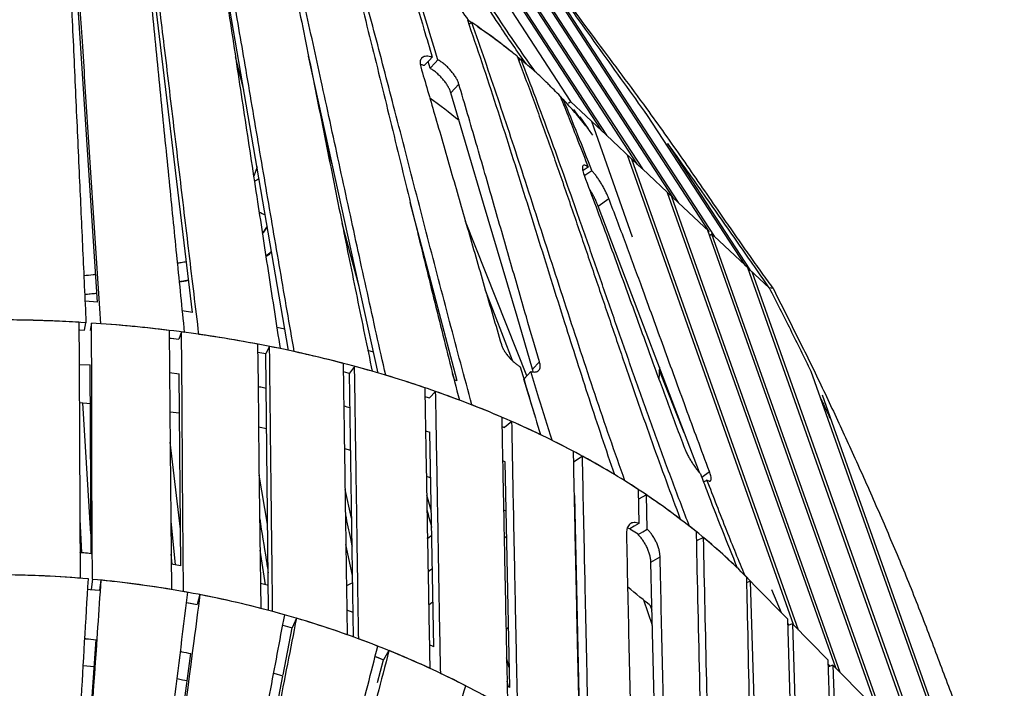
# Model space of a CAD drawing. Units: millimetres. Extents: x 64.7 to 78.1, y 122.1 to 134.9.
# Drawn here: x 70.1 to 71.7, y 129.7 to 130.7 of the extents above; entities that cross this region are included whole.
import ezdxf

# ---------------------------------------------------------------- set-up
doc = ezdxf.new("R2010")
doc.units = ezdxf.units.MM

msp = doc.modelspace()

# ---------------------------------------------------------------- linework, layer by layer
at = {"color": 7, "linetype": 'Continuous', "lineweight": 25}
for p, q in [((71.0784, 130.5478), (70.7778, 131.0088)), ((70.7834, 131.0048), (71.086, 130.5406)), ((71.1356, 130.4941), (70.8195, 130.9791)), ((70.825, 130.9751), (71.1433, 130.4869)), ((71.1929, 130.4404), (70.8611, 130.9494)), ((70.8667, 130.9454), (71.2005, 130.4333)), ((71.2502, 130.3868), (70.9087, 130.9106)), ((70.5787, 130.1973), (70.4621, 130.8755)), ((70.9275, 130.8863), (71.2578, 130.3796)), ((70.2737, 130.2743), (70.2348, 130.8648)), ((70.4254, 130.2578), (70.354, 130.8512)), ((70.8622, 130.8498), (71.0287, 130.5943)), ((70.8645, 130.7234), (70.8653, 130.7239)), ((70.8653, 130.7239), (70.8709, 130.7202)), ((70.871, 130.7202), (70.8665, 130.7174)), ((70.5073, 130.6128), (70.4939, 130.6656)), ((70.7217, 130.1612), (70.6104, 130.6668)), ((70.8046, 130.6473), (70.8013, 130.6581)), ((70.9436, 130.6663), (70.9496, 130.6614)), ((70.9497, 130.6614), (70.9461, 130.6597)), ((70.9535, 130.6581), (70.9576, 130.6546)), ((70.8376, 130.6084), (70.8505, 130.622)), ((70.9919, 130.6233), (70.9934, 130.6218)), ((71.0111, 130.6039), (71.0173, 130.5972)), ((71.0174, 130.5973), (71.0148, 130.5963)), ((71.0252, 130.5916), (71.0287, 130.5943)), ((71.0784, 130.5478), (71.0287, 130.5943)), ((71.046, 130.5645), (71.034, 130.5816)), ((70.632, 130.5688), (70.6304, 130.568)), ((71.0435, 130.57), (71.0569, 130.5508)), ((71.1277, 130.3781), (71.0625, 130.5622)), ((71.3074, 130.3331), (71.1516, 130.5722)), ((71.0784, 130.5478), (71.0781, 130.5476)), ((71.0854, 130.5412), (71.0783, 130.5479)), ((70.6484, 130.494), (70.6373, 130.5332)), ((71.0858, 130.5404), (71.086, 130.5406)), ((71.1356, 130.4941), (71.086, 130.5406)), ((71.1837, 130.5274), (71.3151, 130.326)), ((71.1191, 130.5092), (71.3848, 129.7591)), ((71.3925, 129.7513), (71.1265, 130.5023)), ((70.5284, 130.4901), (70.5229, 130.475)), ((71.1356, 130.4941), (71.1354, 130.4939)), ((71.1427, 130.4874), (71.1356, 130.4941)), ((71.143, 130.4868), (71.1433, 130.4869)), ((71.1929, 130.4404), (71.1433, 130.4869)), ((71.1831, 130.4493), (71.4516, 129.6914)), ((70.8478, 130.1487), (70.7728, 130.4331)), ((71.073, 130.4273), (71.0898, 130.4395)), ((71.4593, 129.6835), (71.1905, 130.4423)), ((71.1929, 130.4404), (71.1927, 130.4403)), ((71.2001, 130.4336), (71.1929, 130.4404)), ((71.2003, 130.4331), (71.2005, 130.4333)), ((71.2502, 130.3868), (71.2005, 130.4333)), ((70.9588, 130.1566), (70.8611, 130.4031)), ((70.6912, 130.2995), (70.664, 130.3997)), ((71.2471, 130.3893), (71.5183, 129.6236)), ((71.2502, 130.3868), (71.2485, 130.3854)), ((71.2544, 130.3827), (71.2503, 130.3802)), ((71.526, 129.6158), (71.2544, 130.3827)), ((71.2574, 130.3798), (71.2544, 130.3827)), ((71.2576, 130.3795), (71.2578, 130.3796)), ((71.3074, 130.3331), (71.2578, 130.3796)), ((71.3074, 130.3331), (71.3073, 130.333)), ((71.311, 130.3296), (71.3074, 130.333)), ((71.311, 130.3296), (71.5851, 129.5558)), ((71.3129, 130.3243), (71.3151, 130.326)), ((71.3457, 130.2973), (71.3151, 130.326)), ((71.5928, 129.548), (71.3184, 130.3225)), ((70.8114, 130.2867), (70.8018, 130.315)), ((70.936, 130.181), (70.8929, 130.2931)), ((70.2737, 130.2743), (70.2537, 130.2757)), ((70.4254, 130.2578), (70.4087, 130.2602)), ((70.2441, 130.2302), (70.2529, 130.2297)), ((70.2441, 130.2302), (70.2454, 130.2301)), ((70.2441, 130.2302), (70.253, 130.2296)), ((70.2529, 130.2297), (70.2552, 130.2415)), ((70.2639, 130.241), (70.2618, 130.2291)), ((70.5729, 130.2311), (70.5599, 130.2339)), ((70.3908, 130.2166), (70.4036, 130.215)), ((70.4077, 130.2267), (70.4036, 130.2151)), ((70.5483, 130.2036), (70.5421, 130.1923)), ((70.7143, 130.1946), (70.7052, 130.1972)), ((70.5294, 130.1947), (70.5421, 130.1923)), ((70.5294, 130.1947), (70.5421, 130.1922)), ((70.5468, 129.7825), (70.5421, 130.1923)), ((70.2443, 130.1751), (70.262, 130.1741)), ((70.2633, 129.8731), (70.262, 130.1741)), ((70.684, 130.1719), (70.6758, 130.161)), ((70.9682, 130.1675), (70.9793, 130.1792)), ((71.2102, 130.0661), (71.1704, 130.1665)), ((71.4123, 130.1643), (71.6519, 129.488)), ((70.3887, 130.162), (70.404, 130.16)), ((70.4064, 129.8538), (70.404, 130.1601)), ((70.6821, 129.7402), (70.6758, 130.161)), ((70.8437, 130.1502), (70.8405, 130.1602)), ((70.8478, 130.1487), (70.8429, 130.1506)), ((70.9717, 130.094), (70.9543, 130.1516)), ((70.8134, 130.1318), (70.8034, 130.1215)), ((71.6596, 129.4802), (71.4309, 130.1257)), ((70.2446, 130.114), (70.2623, 130.1128)), ((70.2631, 129.905), (70.25, 130.1136)), ((70.3892, 130.0996), (70.4045, 130.0975)), ((70.9717, 130.094), (70.9713, 130.0942)), ((70.9192, 130.076), (70.9233, 130.0742)), ((70.9193, 130.076), (70.9233, 130.0743)), ((70.9351, 130.0839), (70.9233, 130.0743)), ((70.7973, 130.0692), (70.8043, 130.0668)), ((70.8104, 129.7247), (70.8043, 130.0669)), ((70.406, 129.9124), (70.3896, 130.0508)), ((70.6678, 130.0411), (70.6777, 130.0381)), ((71.0477, 130.0287), (71.0343, 130.0198)), ((70.9203, 130.0215), (70.9244, 130.0197)), ((70.9316, 129.6595), (70.9244, 130.0198)), ((71.0333, 130.0204), (71.0343, 130.0198)), ((70.5452, 129.9203), (70.5317, 129.9981)), ((71.238, 129.9954), (71.2503, 130.0043)), ((70.6793, 129.9297), (70.6687, 129.9757)), ((70.8066, 129.9405), (70.7991, 129.9666)), ((71.0343, 129.9661), (71.0355, 129.9654)), ((71.0438, 129.5843), (71.0355, 129.9655)), ((71.1366, 129.9756), (71.1378, 129.9214)), ((71.15, 129.9668), (71.137, 129.9598)), ((71.1512, 129.9122), (71.15, 129.9668)), ((70.9219, 129.9429), (70.926, 129.9409)), ((70.2453, 129.9279), (70.2479, 129.8746)), ((70.3906, 129.9251), (70.3978, 129.8553)), ((71.1231, 129.9127), (71.1192, 129.9137)), ((71.1235, 129.913), (71.1364, 129.9045)), ((70.8006, 129.8971), (70.8003, 129.8982)), ((70.9268, 129.9015), (70.9229, 129.8971)), ((71.1364, 129.9036), (71.1364, 129.9046)), ((71.2409, 129.8988), (71.2295, 129.8938)), ((70.6806, 129.8384), (70.67, 129.8876)), ((70.3927, 129.8562), (70.391, 129.8725)), ((70.5419, 129.8235), (70.5331, 129.8788)), ((71.0363, 129.8787), (71.0374, 129.878)), ((71.157, 129.8594), (71.1716, 129.8682)), ((70.4064, 129.8538), (70.3912, 129.8564)), ((71.0378, 129.8576), (71.0367, 129.8562)), ((71.3238, 129.8209), (71.3072, 129.8381)), ((70.2656, 129.8322), (70.2635, 129.8161)), ((70.2789, 129.8309), (70.2766, 129.8148)), ((70.5464, 129.8223), (70.5337, 129.8257)), ((71.3096, 129.8273), (71.3155, 129.8295)), ((71.3155, 129.8295), (71.3331, 129.2607)), ((71.3156, 129.8294), (71.3155, 129.8295)), ((71.3753, 129.7688), (71.3215, 129.8234)), ((70.2635, 129.8161), (70.2766, 129.8148)), ((70.4372, 129.8078), (70.4327, 129.792)), ((71.3496, 129.8159), (71.365, 129.7793)), ((70.4157, 129.7952), (70.4327, 129.7919)), ((70.4157, 129.7952), (70.4327, 129.7919)), ((71.1595, 129.7586), (71.1455, 129.7991)), ((71.1589, 129.7825), (71.1563, 129.7899)), ((70.6815, 129.7791), (70.6716, 129.7828)), ((70.5693, 129.7592), (70.5844, 129.7547)), ((70.5693, 129.7592), (70.5844, 129.7547)), ((70.5912, 129.7701), (70.5845, 129.7548)), ((71.3934, 129.184), (71.3753, 129.7688)), ((71.3755, 129.761), (71.3774, 129.7591)), ((71.3828, 129.7612), (71.3756, 129.7585)), ((71.3828, 129.7612), (71.401, 129.1744)), ((71.4401, 129.703), (71.3828, 129.7612)), ((70.5698, 129.68), (70.5845, 129.7548)), ((70.9297, 129.7553), (70.9256, 129.7523)), ((70.2058, 128.7761), (70.2713, 129.736)), ((70.2968, 128.7615), (70.4224, 129.7141)), ((70.7389, 129.7185), (70.7301, 129.7039)), ((70.2509, 129.6946), (70.2683, 129.693)), ((70.7207, 129.6678), (70.7301, 129.7039)), ((70.9309, 129.6913), (70.9266, 129.7071)), ((71.4588, 129.1011), (71.4401, 129.703)), ((71.4403, 129.6966), (71.4432, 129.6937)), ((71.4476, 129.6954), (71.4404, 129.6927)), ((71.4476, 129.6954), (71.4663, 129.0915)), ((71.5049, 129.6372), (71.4476, 129.6954)), ((70.3854, 128.7377), (70.5695, 129.6783)), ((70.5549, 129.6825), (70.5695, 129.6782)), ((70.9298, 129.6605), (70.9274, 129.6697)), ((70.9316, 129.6595), (70.9275, 129.6619))]:
    msp.add_line(p, q, dxfattribs=at)
at = {"color": 7, "linetype": 'Continuous', "lineweight": 25, "flags": 128}
for points in [[(70.8078, 130.6651), (70.8033, 130.6603), (70.7953, 130.6516)], [(70.8046, 130.6473), (70.8126, 130.6561), (70.817, 130.6609)], [(70.9682, 130.1675), (70.9433, 130.2514), (70.8899, 130.4317), (70.8376, 130.6084)], [(71.2344, 130.0024), (71.1952, 130.1055), (71.1225, 130.297), (71.073, 130.4273)], [(71.3521, 130.2959), (71.3457, 130.2973), (71.3448, 130.2975)], [(70.244, 130.2422), (70.2443, 130.1793), (70.2448, 130.0535), (70.2452, 129.9437), (70.2457, 129.8339)], [(70.2656, 129.8322), (70.2653, 129.8951), (70.2648, 130.0209), (70.2644, 130.1309), (70.2639, 130.241)], [(70.3882, 130.2292), (70.3887, 130.1664), (70.3897, 130.0407), (70.3906, 129.9284), (70.3915, 129.816)], [(70.3883, 130.217), (70.3914, 130.2166), (70.4036, 130.2151)], [(70.4111, 129.8127), (70.4105, 129.8755), (70.4095, 130.0011), (70.4086, 130.1139), (70.4077, 130.2267)], [(70.5292, 130.2073), (70.53, 130.1446), (70.5314, 130.0191), (70.5328, 129.9025), (70.5342, 129.7859)], [(70.6659, 130.1636), (70.6732, 130.1617), (70.6758, 130.161)], [(70.6659, 130.1636), (70.6731, 130.1617), (70.6758, 130.1609)], [(70.6659, 130.1636), (70.6731, 130.1617), (70.6758, 130.1609)], [(70.9652, 130.1635), (70.9605, 130.1584), (70.9543, 130.1516)], [(70.7963, 130.1239), (70.7978, 130.1234), (70.8034, 130.1215)], [(70.5308, 130.0753), (70.5332, 130.0748), (70.5435, 130.0726)], [(70.7986, 129.997), (70.8015, 129.9958), (70.8056, 129.9943)], [(71.1378, 129.9214), (71.1305, 129.9171), (71.1231, 129.9127)], [(70.8073, 129.9019), (70.8058, 129.9008), (70.8004, 129.897)], [(71.1364, 129.9036), (71.1439, 129.9079), (71.1512, 129.9122)], [(71.1655, 129.5113), (71.1624, 129.6398), (71.1587, 129.7902), (71.157, 129.8594)], [(70.8082, 129.8488), (70.8058, 129.8471), (70.8013, 129.844)], [(70.8082, 129.8488), (70.8058, 129.8471), (70.8013, 129.844)], [(70.6808, 129.8266), (70.6797, 129.8261), (70.671, 129.8219)], [(70.2581, 129.8165), (70.2619, 129.8162), (70.2767, 129.8147)], [(70.2581, 129.8165), (70.2619, 129.8162), (70.2767, 129.8147)], [(70.4157, 129.7952), (70.4222, 129.794), (70.4327, 129.792)], [(70.8091, 129.7958), (70.8058, 129.7934), (70.8023, 129.7909)], [(70.5693, 129.7592), (70.5767, 129.7571), (70.5845, 129.7548)], [(70.7168, 129.7092), (70.7248, 129.706), (70.7301, 129.7039)], [(70.7168, 129.7092), (70.7189, 129.7084), (70.7301, 129.7038)], [(70.7168, 129.7092), (70.7189, 129.7084), (70.7301, 129.7038)], [(70.4008, 129.6738), (70.4092, 129.6721), (70.4167, 129.6707)]]:
    msp.add_lwpolyline(points, dxfattribs=at)
at = {"color": 7, "linetype": 'Continuous', "lineweight": 25}
for centre, radius, start, end in [((70.3554, 129.9654), 0.7769, 50.3846, 54.7165), ((70.5431, 130.4424), 0.0307, 111.7789, 127.9704), ((70.554, 130.4552), 0.0431, 238.3851, 253.0081), ((70.1086, 127.9209), 2.3252, 86.3836, 89.7083), ((70.1117, 127.9674), 2.2787, 83.0319, 86.1703), ((70.1127, 127.9777), 2.2683, 82.4147, 85.7943), ((70.1239, 128.0617), 2.1836, 79.3018, 82.5311), ((70.1283, 128.0884), 2.1565, 78.3146, 81.8104), ((70.1504, 128.1967), 2.046, 75.412, 78.7865), ((70.1603, 128.238), 2.0035, 74.0127, 77.6821), ((70.1921, 128.3527), 1.8845, 71.3082, 74.8707), ((70.2148, 128.4236), 1.8101, 69.4139, 73.3425), ((70.2531, 128.5293), 1.6976, 66.9094, 70.729), ((70.2903, 128.6201), 1.5995, 64.4293, 68.6958), ((70.3316, 128.7103), 1.5003, 62.1373, 66.2846), ((70.3877, 128.819), 1.378, 58.9347, 63.6526), ((70.4241, 128.8826), 1.3048, 56.9014, 61.4512), ((70.4951, 128.9936), 1.173, 52.8251, 58.0718), ((70.529, 129.041), 1.1147, 51.0877, 56.1438), ((70.6124, 129.1454), 0.9812, 45.9363, 51.8467), ((70.6371, 129.1728), 0.9443, 44.599, 50.247), ((70.1085, 128.1063), 1.733, 85.4581, 89.6715), ((70.1085, 128.1069), 1.7325, 85.0146, 89.672), ((70.1102, 128.1255), 1.7137, 80.5538, 84.7988), ((70.1108, 128.1296), 1.7096, 79.6569, 84.3556), ((70.5478, 129.0869), 0.9297, 48.9175, 52.0223), ((70.1167, 128.1625), 1.6762, 75.5789, 79.8872), ((70.1191, 128.1732), 1.6652, 74.2071, 78.9892), ((70.1313, 128.2168), 1.62, 70.4938, 74.9033), ((70.1364, 128.2326), 1.6034, 68.6201, 73.5234), ((70.1533, 128.2772), 1.5557, 65.2729, 69.8006), ((70.1655, 128.3052), 1.5252, 62.845, 67.9153), ((70.1871, 128.349), 1.4763, 59.8665, 64.5576)]:
    msp.add_arc(centre, radius, start, end, dxfattribs=at)
for points, knots in [([(70.6195, 131.1076), (70.626, 131.098), (70.6389, 131.0787), (70.6601, 131.0461), (70.6832, 131.01), (70.7081, 130.9703), (70.7354, 130.9262), (70.7652, 130.878), (70.7942, 130.8316), (70.8199, 130.7914), (70.8423, 130.7574), (70.8576, 130.7351), (70.8653, 130.7239)], [0, 0, 0, 0, 0.076895, 0.153791, 0.256318, 0.358849, 0.46138, 0.596, 0.730618, 0.820413, 0.91021, 1, 1, 1, 1]), ([(70.9576, 130.6546), (70.9507, 130.6644), (70.9369, 130.6839), (70.9145, 130.717), (70.8902, 130.7539), (70.8642, 130.7945), (70.8346, 130.8416), (70.8013, 130.8951), (70.768, 130.9481), (70.7384, 130.994), (70.7127, 131.0329), (70.695, 131.0585), (70.6862, 131.0712)], [0, 0, 0, 0, 0.072616, 0.145233, 0.242058, 0.338888, 0.435718, 0.57676, 0.717801, 0.811868, 0.905937, 1, 1, 1, 1]), ([(70.6921, 131.0675), (70.699, 131.0576), (70.7129, 131.0378), (70.7356, 131.0043), (70.7601, 130.9671), (70.7865, 130.9261), (70.8169, 130.8781), (70.8513, 130.8233), (70.886, 130.7687), (70.9169, 130.7215), (70.9439, 130.6814), (70.9625, 130.6553), (70.9717, 130.6422)], [0, 0, 0, 0, 0.071648, 0.143297, 0.238831, 0.334369, 0.429907, 0.572388, 0.714866, 0.809912, 0.904961, 1, 1, 1, 1]), ([(70.897, 130.9486), (70.9027, 130.9384), (70.9141, 130.9181), (70.9323, 130.8882), (70.9511, 130.8585), (70.9707, 130.8291), (70.9907, 130.7999), (71.0113, 130.7708), (71.038, 130.7339), (71.0712, 130.6891), (71.1106, 130.6363), (71.1467, 130.5877), (71.1789, 130.543), (71.2074, 130.5025), (71.2356, 130.4618), (71.2601, 130.4262), (71.2812, 130.3957), (71.2988, 130.3704), (71.3165, 130.3453), (71.3342, 130.3204), (71.3461, 130.304), (71.3521, 130.2959)], [0, 0, 0, 0, 0.044392, 0.088761, 0.133143, 0.177561, 0.222032, 0.266565, 0.311161, 0.393075, 0.475146, 0.557311, 0.618966, 0.680665, 0.742426, 0.80428, 0.843228, 0.882249, 0.921365, 0.960604, 1, 1, 1, 1]), ([(70.2241, 130.9241), (70.2251, 130.9027), (70.228, 130.8384), (70.2329, 130.7313), (70.2387, 130.6028), (70.2444, 130.4783), (70.2499, 130.3579), (70.2535, 130.2803), (70.2552, 130.2415)], [0, 0, 0, 0, 0.094144, 0.282433, 0.470722, 0.659011, 0.829506, 1, 1, 1, 1]), ([(70.2791, 130.2399), (70.2777, 130.2613), (70.2734, 130.3256), (70.2663, 130.4329), (70.2579, 130.5616), (70.2497, 130.6863), (70.2417, 130.8069), (70.2366, 130.8845), (70.234, 130.9234)], [0, 0, 0, 0, 0.094138, 0.282415, 0.470692, 0.658969, 0.829484, 1, 1, 1, 1]), ([(70.3433, 130.9112), (70.3454, 130.8898), (70.352, 130.8253), (70.3628, 130.7178), (70.3757, 130.5886), (70.3882, 130.4635), (70.4004, 130.3427), (70.4082, 130.265), (70.4121, 130.2261)], [0, 0, 0, 0, 0.094201, 0.282603, 0.471005, 0.659406, 0.829703, 1, 1, 1, 1]), ([(70.4355, 130.2229), (70.4329, 130.2444), (70.4251, 130.309), (70.4122, 130.4168), (70.3967, 130.5464), (70.3816, 130.6718), (70.3671, 130.7929), (70.3577, 130.8708), (70.353, 130.9098)], [0, 0, 0, 0, 0.094189, 0.282567, 0.470944, 0.659322, 0.829661, 1, 1, 1, 1]), ([(70.4594, 130.8898), (70.4627, 130.8682), (70.4728, 130.8034), (70.4894, 130.695), (70.5092, 130.5647), (70.5284, 130.4387), (70.547, 130.3171), (70.559, 130.2392), (70.5651, 130.2002)], [0, 0, 0, 0, 0.094292, 0.282876, 0.47146, 0.660044, 0.830022, 1, 1, 1, 1]), ([(70.5877, 130.1954), (70.5839, 130.2171), (70.5726, 130.2821), (70.5539, 130.3908), (70.5316, 130.5216), (70.5101, 130.6481), (70.4892, 130.7702), (70.4756, 130.8485), (70.4688, 130.8876)], [0, 0, 0, 0, 0.094274, 0.282822, 0.47137, 0.659918, 0.829959, 1, 1, 1, 1]), ([(71.1516, 130.5722), (71.139, 130.5897), (71.1138, 130.6247), (71.076, 130.6772), (71.0415, 130.7253), (71.0103, 130.7689), (70.9824, 130.8082), (70.9548, 130.8473), (70.9366, 130.8733), (70.9275, 130.8863)], [0, 0, 0, 0, 0.166554, 0.333107, 0.499653, 0.624736, 0.749839, 0.874932, 1, 1, 1, 1]), ([(70.5709, 130.8599), (70.5754, 130.8382), (70.589, 130.7728), (70.6112, 130.6633), (70.6376, 130.5315), (70.6631, 130.4041), (70.6878, 130.2814), (70.704, 130.2032), (70.7121, 130.164)], [0, 0, 0, 0, 0.094416, 0.28325, 0.472083, 0.660915, 0.830456, 1, 1, 1, 1]), ([(70.7336, 130.1577), (70.7287, 130.1796), (70.714, 130.2452), (70.6898, 130.3552), (70.661, 130.4877), (70.6333, 130.6157), (70.6063, 130.739), (70.5887, 130.8178), (70.5799, 130.8571)], [0, 0, 0, 0, 0.094393, 0.283178, 0.471963, 0.660748, 0.830373, 1, 1, 1, 1]), ([(70.6765, 130.8222), (70.6821, 130.8001), (70.6934, 130.7561), (70.71, 130.6896), (70.732, 130.6008), (70.7592, 130.4893), (70.7906, 130.3602), (70.8162, 130.2562), (70.8361, 130.1771), (70.8462, 130.1377), (70.8512, 130.1181)], [0, 0, 0, 0, 0.094572, 0.189145, 0.283718, 0.472862, 0.662006, 0.831, 0.9155, 1, 1, 1, 1]), ([(70.8714, 130.1103), (70.8654, 130.1325), (70.8533, 130.1767), (70.8356, 130.2436), (70.8121, 130.3329), (70.7831, 130.445), (70.7496, 130.5749), (70.7222, 130.6797), (70.701, 130.7593), (70.6902, 130.7989), (70.6849, 130.8187)], [0, 0, 0, 0, 0.094543, 0.189086, 0.283629, 0.472714, 0.661799, 0.830896, 0.915448, 1, 1, 1, 1]), ([(70.7746, 130.7769), (70.7813, 130.7546), (70.7925, 130.7175), (70.8034, 130.6801), (70.8078, 130.6651)], [0, 0, 0, 0, 0.600987, 1, 1, 1, 1]), ([(70.817, 130.6609), (70.8113, 130.6797), (70.7999, 130.7171), (70.7882, 130.7543), (70.7823, 130.7729)], [0, 0, 0, 0, 0.499994, 1, 1, 1, 1]), ([(70.864, 130.7248), (70.8717, 130.7021), (70.8872, 130.6567), (70.9097, 130.588), (70.9319, 130.5191), (70.9538, 130.4498), (70.9828, 130.3573), (71.0109, 130.2675), (71.0386, 130.1808), (71.0582, 130.12), (71.0782, 130.0595), (71.0919, 130.0194), (71.0987, 129.9994)], [0, 0, 0, 0, 0.094968, 0.189937, 0.284907, 0.379874, 0.474842, 0.664776, 0.748578, 0.83238, 0.91619, 1, 1, 1, 1]), ([(71.1155, 129.9892), (71.1074, 130.012), (71.0913, 130.0577), (71.0678, 130.1268), (71.0447, 130.1963), (71.0219, 130.2661), (70.9916, 130.3592), (70.9624, 130.4498), (70.9336, 130.5372), (70.9131, 130.5986), (70.8923, 130.6596), (70.8781, 130.7), (70.871, 130.7202)], [0, 0, 0, 0, 0.0949277, 0.1898567, 0.2847861, 0.3797133, 0.4746406, 0.6644942, 0.7483665, 0.8322387, 0.9161195, 1, 1, 1, 1]), ([(70.9436, 130.6665), (70.9359, 130.6727), (70.9205, 130.685), (70.8963, 130.703), (70.8794, 130.7145), (70.871, 130.7202)], [0, 0, 0, 0, 0.333269, 0.666612, 1, 1, 1, 1]), ([(70.8794, 130.7144), (70.8828, 130.7121), (70.8944, 130.7043), (70.9132, 130.6904), (70.9299, 130.6778), (70.9384, 130.6706), (70.9397, 130.6696)], [0, 0, 0, 0, 0.160809, 0.544996, 0.930374, 1, 1, 1, 1]), ([(70.8078, 130.6651), (70.8069, 130.6654), (70.8044, 130.6661), (70.8006, 130.6667), (70.7967, 130.6665), (70.7934, 130.6654), (70.7909, 130.6635), (70.7892, 130.6608), (70.7884, 130.6575), (70.7885, 130.6537), (70.7891, 130.651), (70.7895, 130.6496)], [0, 0, 0, 0, 0.065158, 0.184101, 0.303045, 0.422045, 0.541045, 0.660111, 0.779178, 0.889589, 1, 1, 1, 1]), ([(70.7953, 130.6516), (70.7936, 130.6521), (70.7913, 130.6528), (70.7894, 130.6529), (70.7888, 130.6529)], [0, 0, 0, 0, 0.707392, 1, 1, 1, 1]), ([(70.8505, 130.622), (70.8499, 130.6235), (70.8489, 130.6267), (70.8462, 130.6318), (70.8429, 130.637), (70.839, 130.6421), (70.8345, 130.6471), (70.8297, 130.6519), (70.8245, 130.6561), (70.8202, 130.659), (70.8178, 130.6605), (70.817, 130.6609)], [0, 0, 0, 0, 0.11882, 0.23764, 0.356458, 0.475277, 0.59413, 0.712984, 0.831844, 0.950704, 1, 1, 1, 1]), ([(70.9436, 130.6665), (70.9522, 130.6434), (70.9695, 130.5971), (70.9946, 130.5271), (71.0193, 130.4567), (71.0435, 130.386), (71.0676, 130.3152), (71.0917, 130.2443), (71.1148, 130.1765), (71.1372, 130.1118), (71.159, 130.0502), (71.1811, 129.989), (71.1963, 129.9485), (71.2039, 129.9283)], [0, 0, 0, 0, 0.095202, 0.190406, 0.28561, 0.380811, 0.476013, 0.571214, 0.666415, 0.749805, 0.833195, 0.916598, 1, 1, 1, 1]), ([(71.2185, 129.9169), (71.2096, 129.9402), (71.1917, 129.9868), (71.1658, 130.0574), (71.1403, 130.1283), (71.1152, 130.1995), (71.0903, 130.2709), (71.0655, 130.3424), (71.0416, 130.4108), (71.0185, 130.4761), (70.996, 130.5382), (70.9732, 130.6001), (70.9575, 130.641), (70.9497, 130.6614)], [0, 0, 0, 0, 0.095157, 0.190316, 0.285475, 0.380631, 0.475787, 0.570943, 0.666099, 0.749568, 0.833037, 0.916519, 1, 1, 1, 1]), ([(71.0122, 130.6028), (71.0057, 130.6095), (70.9927, 130.6229), (70.9718, 130.6424), (70.957, 130.6551), (70.9497, 130.6614)], [0, 0, 0, 0, 0.333249, 0.666573, 1, 1, 1, 1]), ([(70.7895, 130.6496), (70.7969, 130.6245), (70.8131, 130.5694), (70.8378, 130.4838), (70.8642, 130.3922), (70.8909, 130.2997), (70.9092, 130.2377), (70.9183, 130.2067)], [0, 0, 0, 0, 0.170164, 0.374484, 0.578804, 0.789401, 1, 1, 1, 1]), ([(70.8376, 130.6084), (70.837, 130.61), (70.836, 130.6131), (70.8334, 130.6182), (70.8301, 130.6234), (70.8262, 130.6286), (70.8217, 130.6336), (70.8168, 130.6383), (70.8117, 130.6426), (70.8076, 130.6455), (70.8052, 130.6469), (70.8046, 130.6473)], [0, 0, 0, 0, 0.1197495, 0.2394993, 0.3592464, 0.4789938, 0.5987892, 0.7185843, 0.8383945, 0.9582042, 1, 1, 1, 1]), ([(70.9793, 130.1792), (70.9722, 130.2031), (70.9563, 130.257), (70.9319, 130.3415), (70.9053, 130.4337), (70.8784, 130.5273), (70.8598, 130.5904), (70.8505, 130.622)], [0, 0, 0, 0, 0.162627, 0.366947, 0.571268, 0.785633, 1, 1, 1, 1]), ([(71.0122, 130.6028), (71.0217, 130.5791), (71.0368, 130.5416), (71.0514, 130.5038), (71.0568, 130.4898)], [0, 0, 0, 0, 0.62949, 1, 1, 1, 1]), ([(71.0627, 130.4841), (71.0553, 130.5031), (71.0405, 130.541), (71.0251, 130.5785), (71.0174, 130.5973)], [0, 0, 0, 0, 0.499983, 1, 1, 1, 1]), ([(71.0643, 130.5409), (71.0606, 130.5458), (71.0516, 130.5579), (71.036, 130.5768), (71.0236, 130.5904), (71.0174, 130.5973)], [0, 0, 0, 0, 0.258388, 0.629191, 1, 1, 1, 1]), ([(71.0398, 130.5718), (71.0414, 130.57), (71.0435, 130.5676), (71.0455, 130.5651), (71.046, 130.5645)], [0, 0, 0, 0, 0.743697, 1, 1, 1, 1]), ([(71.3457, 130.2973), (71.337, 130.3099), (71.3196, 130.3351), (71.2931, 130.3732), (71.2662, 130.4115), (71.239, 130.45), (71.2115, 130.4887), (71.193, 130.5145), (71.1837, 130.5274)], [0, 0, 0, 0, 0.16627, 0.332571, 0.498849, 0.665889, 0.832948, 1, 1, 1, 1]), ([(71.0568, 130.4898), (71.0558, 130.4904), (71.054, 130.4918), (71.0516, 130.4928), (71.0497, 130.4928), (71.0483, 130.4919), (71.0475, 130.49), (71.0475, 130.4873), (71.048, 130.4837), (71.049, 130.4801), (71.0499, 130.4777), (71.0502, 130.4768)], [0, 0, 0, 0, 0.113378, 0.226754, 0.345788, 0.46482, 0.583304, 0.701786, 0.819878, 0.937969, 1, 1, 1, 1]), ([(71.0568, 130.4898), (71.0546, 130.4883), (71.0517, 130.4864), (71.0488, 130.4845), (71.0481, 130.484)], [0, 0, 0, 0, 0.758292, 1, 1, 1, 1]), ([(71.0504, 130.4763), (71.0523, 130.4775), (71.0564, 130.4801), (71.0605, 130.4827), (71.0627, 130.4841)], [0, 0, 0, 0, 0.4587464, 1, 1, 1, 1]), ([(71.0898, 130.4395), (71.0891, 130.4412), (71.0878, 130.4445), (71.0852, 130.45), (71.0822, 130.4557), (71.0789, 130.4616), (71.0754, 130.4673), (71.0717, 130.4728), (71.068, 130.4779), (71.0649, 130.4816), (71.0632, 130.4835), (71.0627, 130.4841)], [0, 0, 0, 0, 0.117854, 0.23571, 0.353539, 0.471372, 0.589728, 0.708088, 0.827463, 0.94684, 1, 1, 1, 1]), ([(71.0502, 130.4768), (71.0566, 130.4599), (71.0694, 130.4262), (71.0938, 130.3601), (71.1235, 130.2788), (71.1554, 130.1908), (71.1844, 130.1117), (71.2018, 130.0649), (71.2106, 130.0415)], [0, 0, 0, 0, 0.117053, 0.234108, 0.45546, 0.676813, 0.838405, 1, 1, 1, 1]), ([(71.073, 130.4273), (71.0723, 130.429), (71.071, 130.4323), (71.0684, 130.4378), (71.0655, 130.4436), (71.0622, 130.4494), (71.0597, 130.4536), (71.0583, 130.4557), (71.0581, 130.456)], [0, 0, 0, 0, 0.193256, 0.386516, 0.579724, 0.772942, 0.967151, 1, 1, 1, 1]), ([(71.2503, 130.0043), (71.244, 130.0212), (71.2314, 130.055), (71.2071, 130.121), (71.1775, 130.2024), (71.1455, 130.2903), (71.1164, 130.3695), (71.0987, 130.4162), (71.0898, 130.4395)], [0, 0, 0, 0, 0.116699, 0.2334, 0.454752, 0.676104, 0.83805, 1, 1, 1, 1]), ([(70.5446, 130.3957), (70.5435, 130.3938), (70.5413, 130.3898), (70.5383, 130.3864), (70.5367, 130.3846)], [0, 0, 0, 0, 0.464824, 1, 1, 1, 1]), ([(70.5367, 130.3847), (70.538, 130.3861), (70.5409, 130.3894), (70.5435, 130.3932), (70.5446, 130.3955), (70.5446, 130.3956)], [0, 0, 0, 0, 0.4414, 0.982948, 1, 1, 1, 1]), ([(70.5369, 130.3833), (70.538, 130.3847), (70.5407, 130.388), (70.5433, 130.3922), (70.5445, 130.395), (70.5446, 130.3954)], [0, 0, 0, 0, 0.385167, 0.90598, 1, 1, 1, 1]), ([(70.5422, 130.3483), (70.5452, 130.3504), (70.5484, 130.3526), (70.5512, 130.3553), (70.5515, 130.3556)], [0, 0, 0, 0, 0.913397, 1, 1, 1, 1]), ([(70.5425, 130.3466), (70.5439, 130.3477), (70.5472, 130.3501), (70.5501, 130.353), (70.5517, 130.3546)], [0, 0, 0, 0, 0.442857, 1, 1, 1, 1]), ([(70.401, 130.3365), (70.403, 130.3369), (70.4079, 130.3377), (70.4127, 130.3386), (70.4156, 130.3392)], [0, 0, 0, 0, 0.404758, 1, 1, 1, 1]), ([(70.2518, 130.3169), (70.2568, 130.3173), (70.2632, 130.3179), (70.2695, 130.3186), (70.2708, 130.3187)], [0, 0, 0, 0, 0.792968, 1, 1, 1, 1]), ([(70.404, 130.3071), (70.4062, 130.3075), (70.4113, 130.3084), (70.4163, 130.3093), (70.4191, 130.3099)], [0, 0, 0, 0, 0.443008, 1, 1, 1, 1]), ([(70.404, 130.3067), (70.4089, 130.3075), (70.414, 130.3083), (70.419, 130.3093), (70.4192, 130.3093)], [0, 0, 0, 0, 0.956079, 1, 1, 1, 1]), ([(71.3455, 130.2973), (71.3512, 130.2861), (71.3628, 130.2638), (71.3796, 130.2305), (71.3962, 130.1973), (71.4069, 130.1753), (71.4123, 130.1643)], [0, 0, 0, 0, 0.249712, 0.4994235, 0.7497114, 1, 1, 1, 1]), ([(71.3521, 130.2959), (71.3586, 130.2829), (71.3718, 130.2571), (71.391, 130.2186), (71.4099, 130.1805), (71.4283, 130.1425), (71.4461, 130.1049), (71.4635, 130.0675), (71.481, 130.0292), (71.4986, 129.9901), (71.5163, 129.9501), (71.5334, 129.9106), (71.5501, 129.8715), (71.5665, 129.8319), (71.5824, 129.7918), (71.5981, 129.7513), (71.6133, 129.7112), (71.6282, 129.6716), (71.643, 129.6326), (71.6572, 129.5957), (71.671, 129.561), (71.6844, 129.5284), (71.6955, 129.5004), (71.7041, 129.4767), (71.7105, 129.4574), (71.7164, 129.438), (71.7195, 129.4247), (71.7211, 129.4181)], [0, 0, 0, 0, 0.0400964, 0.0801931, 0.1202871, 0.1603732, 0.2004507, 0.2405222, 0.2805874, 0.3246494, 0.3686955, 0.4127188, 0.4567182, 0.5006896, 0.5472907, 0.5938688, 0.6404418, 0.6870252, 0.7336343, 0.7802856, 0.8213893, 0.8625342, 0.9036386, 0.9278079, 0.951924, 0.9759851, 1, 1, 1, 1]), ([(70.2532, 130.2869), (70.2589, 130.2874), (70.2654, 130.2879), (70.2719, 130.2887), (70.2728, 130.2888)], [0, 0, 0, 0, 0.871461, 1, 1, 1, 1]), ([(70.2532, 130.2868), (70.2542, 130.2869), (70.2608, 130.2875), (70.2673, 130.2881), (70.2728, 130.2886)], [0, 0, 0, 0, 0.163883, 1, 1, 1, 1]), ([(70.244, 130.2422), (70.2301, 130.2429), (70.2022, 130.2444), (70.1603, 130.2457), (70.1324, 130.246), (70.1184, 130.2461)], [0, 0, 0, 0, 0.333265, 0.666627, 1, 1, 1, 1]), ([(70.5532, 129.7809), (70.553, 129.8018), (70.5522, 129.8645), (70.551, 129.9663), (70.5496, 130.0863), (70.5487, 130.1645), (70.5483, 130.2036)], [0, 0, 0, 0, 0.14837, 0.44511, 0.722555, 1, 1, 1, 1]), ([(70.9183, 130.2067), (70.9188, 130.2052), (70.9199, 130.2021), (70.9226, 130.197), (70.926, 130.192), (70.9301, 130.1869), (70.9347, 130.182), (70.9394, 130.1777), (70.9441, 130.174), (70.947, 130.172), (70.9485, 130.171)], [0, 0, 0, 0, 0.130442, 0.260884, 0.391324, 0.521764, 0.652247, 0.782729, 0.891365, 1, 1, 1, 1]), ([(70.6657, 130.1767), (70.666, 130.1558), (70.667, 130.0932), (70.6685, 129.9897), (70.6703, 129.8663), (70.6716, 129.7846), (70.6722, 129.7438)], [0, 0, 0, 0, 0.144648, 0.433944, 0.716972, 1, 1, 1, 1]), ([(70.6905, 129.7372), (70.6902, 129.7581), (70.6892, 129.8206), (70.6877, 129.9244), (70.6858, 130.0484), (70.6846, 130.1307), (70.684, 130.1719)], [0, 0, 0, 0, 0.144004, 0.432013, 0.716007, 1, 1, 1, 1]), ([(70.9485, 130.171), (70.9538, 130.153), (70.9644, 130.1168), (70.9752, 130.0809), (70.9807, 130.063)], [0, 0, 0, 0, 0.499994, 1, 1, 1, 1]), ([(70.9652, 130.1635), (70.9664, 130.1633), (70.969, 130.1628), (70.9726, 130.1629), (70.9758, 130.1638), (70.9782, 130.1655), (70.9798, 130.1681), (70.9804, 130.1713), (70.9803, 130.175), (70.9796, 130.1778), (70.9793, 130.1792)], [0, 0, 0, 0, 0.104856, 0.234913, 0.36497, 0.495061, 0.625152, 0.755253, 0.885353, 1, 1, 1, 1]), ([(70.9691, 130.1629), (70.9691, 130.1633), (70.969, 130.1646), (70.9685, 130.1662), (70.9682, 130.1675)], [0, 0, 0, 0, 0.232883, 1, 1, 1, 1]), ([(71.1706, 130.1704), (71.1705, 130.1664), (71.1703, 130.1604), (71.1697, 130.1544), (71.1695, 130.1524)], [0, 0, 0, 0, 0.6699762, 1, 1, 1, 1]), ([(70.9992, 130.0539), (70.9922, 130.0764), (70.9807, 130.1128), (70.9695, 130.1494), (70.9652, 130.1635)], [0, 0, 0, 0, 0.616805, 1, 1, 1, 1]), ([(70.53, 130.1398), (70.5314, 130.1396), (70.5357, 130.1388), (70.5399, 130.1379), (70.5427, 130.1373)], [0, 0, 0, 0, 0.325918, 1, 1, 1, 1]), ([(70.7961, 130.1378), (70.7964, 130.117), (70.7975, 130.0545), (70.7994, 129.9486), (70.8017, 129.8202), (70.8033, 129.7336), (70.8041, 129.6902)], [0, 0, 0, 0, 0.139587, 0.418762, 0.709381, 1, 1, 1, 1]), ([(70.8214, 129.6821), (70.821, 129.7029), (70.8198, 129.7653), (70.818, 129.8715), (70.8157, 130.0006), (70.8142, 130.0881), (70.8134, 130.1318)], [0, 0, 0, 0, 0.138851, 0.416553, 0.708277, 1, 1, 1, 1]), ([(71.4271, 130.1225), (71.4289, 130.1188), (71.4342, 130.1077), (71.4394, 130.0967), (71.4428, 130.0894)], [0, 0, 0, 0, 0.3275761, 1, 1, 1, 1]), ([(70.6667, 130.1088), (70.67, 130.108), (70.6734, 130.1071), (70.6766, 130.1062), (70.6766, 130.1062)], [0, 0, 0, 0, 0.991622, 1, 1, 1, 1]), ([(70.9189, 130.0909), (70.9193, 130.0702), (70.9205, 130.0078), (70.9226, 129.904), (70.9253, 129.7696), (70.9272, 129.677), (70.9283, 129.6258)], [0, 0, 0, 0, 0.133948, 0.401843, 0.669738, 1, 1, 1, 1]), ([(70.9445, 129.6163), (70.944, 129.637), (70.9427, 129.6992), (70.9406, 129.803), (70.9379, 129.9381), (70.9361, 130.0318), (70.9351, 130.0839)], [0, 0, 0, 0, 0.133151, 0.399452, 0.665754, 1, 1, 1, 1]), ([(71.2106, 130.0415), (71.2112, 130.0399), (71.2126, 130.0365), (71.2153, 130.031), (71.2184, 130.0253), (71.2218, 130.0196), (71.2256, 130.014), (71.2292, 130.0088), (71.2328, 130.0043), (71.235, 130.0017), (71.2361, 130.0004)], [0, 0, 0, 0, 0.129274, 0.258548, 0.387817, 0.517087, 0.646458, 0.775831, 0.887915, 1, 1, 1, 1]), ([(71.0328, 130.0367), (71.0333, 130.016), (71.0346, 129.9538), (71.0368, 129.8502), (71.0398, 129.709), (71.0422, 129.6094), (71.0435, 129.5512)], [0, 0, 0, 0, 0.12796, 0.38388, 0.639799, 1, 1, 1, 1]), ([(71.0584, 129.5403), (71.0579, 129.561), (71.0564, 129.623), (71.0541, 129.7264), (71.0511, 129.8686), (71.0489, 129.9693), (71.0477, 130.0287)], [0, 0, 0, 0, 0.1271322, 0.3813967, 0.6356611, 1, 1, 1, 1]), ([(71.2361, 130.0004), (71.2394, 129.9916), (71.2506, 129.9621), (71.27, 129.9119), (71.2865, 129.8709), (71.2948, 129.8504)], [0, 0, 0, 0, 0.174681, 0.587324, 1, 1, 1, 1]), ([(71.2465, 129.9906), (71.2466, 129.9905), (71.2476, 129.9899), (71.2493, 129.989), (71.2512, 129.9887), (71.2525, 129.9894), (71.2532, 129.991), (71.2533, 129.9936), (71.2527, 129.9969), (71.2517, 130.0005), (71.2508, 130.0031), (71.2503, 130.0043)], [0, 0, 0, 0, 0.0122913, 0.142066, 0.2718389, 0.4016092, 0.5313747, 0.6604596, 0.7895395, 0.8947702, 1, 1, 1, 1]), ([(71.2465, 129.9906), (71.2448, 129.9894), (71.2431, 129.9882), (71.2413, 129.987), (71.2412, 129.987)], [0, 0, 0, 0, 0.948539, 1, 1, 1, 1]), ([(71.3072, 129.8381), (71.2974, 129.8619), (71.2767, 129.9124), (71.257, 129.9635), (71.2465, 129.9906)], [0, 0, 0, 0, 0.471164, 1, 1, 1, 1]), ([(70.5325, 129.9288), (70.5359, 129.9069), (70.5405, 129.8782), (70.545, 129.8495), (70.5461, 129.8427)], [0, 0, 0, 0, 0.760809, 1, 1, 1, 1]), ([(70.6693, 129.9351), (70.672, 129.9224), (70.6755, 129.9058), (70.6791, 129.8893), (70.6799, 129.8853)], [0, 0, 0, 0, 0.760734, 1, 1, 1, 1]), ([(70.7995, 129.9429), (70.8007, 129.9383), (70.8032, 129.9291), (70.8057, 129.9198), (70.807, 129.9151)], [0, 0, 0, 0, 0.490288, 1, 1, 1, 1]), ([(71.1378, 129.9214), (71.1373, 129.9216), (71.1353, 129.9223), (71.132, 129.9229), (71.1282, 129.9227), (71.1248, 129.9215), (71.122, 129.9192), (71.1199, 129.9161), (71.1186, 129.9125), (71.118, 129.9087), (71.118, 129.9062), (71.1179, 129.905)], [0, 0, 0, 0, 0.045986, 0.173787, 0.301589, 0.429435, 0.557281, 0.685197, 0.813113, 0.906556, 1, 1, 1, 1]), ([(71.1179, 129.905), (71.1192, 129.847), (71.1216, 129.7308), (71.1243, 129.6147), (71.1257, 129.5564)], [0, 0, 0, 0, 0.498353, 1, 1, 1, 1]), ([(71.157, 129.8594), (71.1569, 129.8612), (71.1567, 129.8648), (71.1554, 129.8707), (71.1535, 129.8768), (71.1509, 129.8829), (71.1478, 129.8889), (71.1442, 129.8944), (71.1404, 129.8994), (71.1378, 129.9022), (71.1364, 129.9036)], [0, 0, 0, 0, 0.1274516, 0.2549036, 0.3823526, 0.5098018, 0.6373034, 0.7648048, 0.8824026, 1, 1, 1, 1]), ([(71.1716, 129.8682), (71.1715, 129.87), (71.1713, 129.8736), (71.17, 129.8795), (71.1681, 129.8856), (71.1656, 129.8917), (71.1624, 129.8977), (71.1589, 129.9032), (71.1551, 129.9081), (71.1525, 129.9109), (71.1512, 129.9122)], [0, 0, 0, 0, 0.127871, 0.255743, 0.383612, 0.511481, 0.639404, 0.767328, 0.883664, 1, 1, 1, 1]), ([(71.2292, 129.9084), (71.2296, 129.8878), (71.2319, 129.7848), (71.2351, 129.6442), (71.239, 129.4869), (71.2411, 129.4121), (71.2421, 129.3747)], [0, 0, 0, 0, 0.115727, 0.578634, 0.789317, 1, 1, 1, 1]), ([(71.2539, 129.3616), (71.2533, 129.3821), (71.2515, 129.4437), (71.2489, 129.5465), (71.2452, 129.705), (71.2426, 129.8225), (71.2409, 129.8988)], [0, 0, 0, 0, 0.114908, 0.344725, 0.574543, 1, 1, 1, 1]), ([(70.2633, 129.8731), (70.2594, 129.8735), (70.2535, 129.8742), (70.2476, 129.8746), (70.2455, 129.8748)], [0, 0, 0, 0, 0.650678, 1, 1, 1, 1]), ([(71.1799, 129.5199), (71.1785, 129.5776), (71.1756, 129.6936), (71.1729, 129.8098), (71.1716, 129.8682)], [0, 0, 0, 0, 0.4971405, 1, 1, 1, 1]), ([(71.3095, 129.8358), (71.3099, 129.8153), (71.3121, 129.7125), (71.3154, 129.5675), (71.3195, 129.4011), (71.3221, 129.3169), (71.3233, 129.2748)], [0, 0, 0, 0, 0.109785, 0.548923, 0.774461, 1, 1, 1, 1]), ([(70.1956, 128.757), (70.197, 128.7819), (70.2044, 128.9068), (70.2147, 129.0815), (70.2265, 129.2812), (70.2363, 129.448), (70.2472, 129.6318), (70.2551, 129.7658), (70.259, 129.8328)], [0, 0, 0, 0, 0.069607, 0.348037, 0.487252, 0.626467, 0.813234, 1, 1, 1, 1]), ([(70.2789, 129.8309), (70.2772, 129.806), (70.2687, 129.6813), (70.2568, 129.5067), (70.2431, 129.3072), (70.2318, 129.1405), (70.2192, 128.9568), (70.2101, 128.8229), (70.2055, 128.7559)], [0, 0, 0, 0, 0.0695995, 0.3479977, 0.4871967, 0.6263958, 0.8131979, 1, 1, 1, 1]), ([(70.2866, 128.7432), (70.2896, 128.7679), (70.3049, 128.8917), (70.3261, 129.0649), (70.3504, 129.2628), (70.3707, 129.4284), (70.3931, 129.6113), (70.4095, 129.7447), (70.4177, 129.8115)], [0, 0, 0, 0, 0.069492, 0.347462, 0.486447, 0.625432, 0.812716, 1, 1, 1, 1]), ([(70.4372, 129.8078), (70.4339, 129.7831), (70.4176, 129.6594), (70.3947, 129.4865), (70.3687, 129.289), (70.3469, 129.1236), (70.3228, 128.9411), (70.3052, 128.8077), (70.2963, 128.7411)], [0, 0, 0, 0, 0.069477, 0.347383, 0.486336, 0.625289, 0.812644, 1, 1, 1, 1]), ([(70.3753, 128.72), (70.3799, 128.7444), (70.3936, 128.8176), (70.4164, 128.9396), (70.4528, 129.1346), (70.489, 129.3295), (70.524, 129.5175), (70.5488, 129.6499), (70.5645, 129.7337), (70.5724, 129.7756)], [0, 0, 0, 0, 0.069299, 0.207897, 0.346496, 0.623692, 0.76229, 0.881145, 1, 1, 1, 1]), ([(70.5912, 129.7701), (70.5864, 129.7458), (70.572, 129.6727), (70.5481, 129.551), (70.51, 129.3566), (70.4721, 129.1622), (70.4354, 128.9746), (70.4094, 128.8424), (70.393, 128.7587), (70.3847, 128.7169)], [0, 0, 0, 0, 0.069275, 0.207827, 0.346378, 0.623479, 0.76203, 0.881015, 1, 1, 1, 1]), ([(70.2534, 129.7377), (70.254, 129.7376), (70.2599, 129.7372), (70.2659, 129.7365), (70.2712, 129.7359)], [0, 0, 0, 0, 0.090148, 1, 1, 1, 1]), ([(70.462, 128.6936), (70.4676, 128.7156), (70.4853, 128.7854), (70.5148, 128.9029), (70.5507, 129.0462), (70.5864, 129.1893), (70.6221, 129.3324), (70.6563, 129.4694), (70.6892, 129.6005), (70.7104, 129.6839), (70.7209, 129.7256)], [0, 0, 0, 0, 0.063722, 0.202568, 0.341415, 0.480259, 0.619104, 0.757948, 0.878974, 1, 1, 1, 1]), ([(70.8104, 129.7247), (70.8097, 129.725), (70.8074, 129.7262), (70.8051, 129.7272), (70.8034, 129.728)], [0, 0, 0, 0, 0.282737, 1, 1, 1, 1]), ([(70.4061, 129.7171), (70.4068, 129.717), (70.4122, 129.7161), (70.4176, 129.7149), (70.4224, 129.7139)], [0, 0, 0, 0, 0.12446, 1, 1, 1, 1]), ([(70.7389, 129.7185), (70.7326, 129.6946), (70.7138, 129.623), (70.6827, 129.504), (70.6457, 129.3613), (70.6088, 129.2187), (70.5719, 129.0761), (70.5364, 128.9394), (70.5029, 128.811), (70.4817, 128.73), (70.4713, 128.6907)], [0, 0, 0, 0, 0.069463, 0.208392, 0.34732, 0.486247, 0.625173, 0.7641, 0.885425, 1, 1, 1, 1]), ([(70.5466, 128.6638), (70.5522, 128.6814), (70.5728, 128.7457), (70.6079, 128.8565), (70.6517, 128.9959), (70.6953, 129.1351), (70.7388, 129.2743), (70.7809, 129.4085), (70.8217, 129.5378), (70.8483, 129.6208), (70.8616, 129.6623)], [0, 0, 0, 0, 0.052979, 0.192668, 0.332357, 0.472043, 0.611729, 0.751414, 0.875708, 1, 1, 1, 1])]:
    msp.add_open_spline(points, degree=3, knots=knots, dxfattribs=at)

doc.saveas('drawing.dxf')
